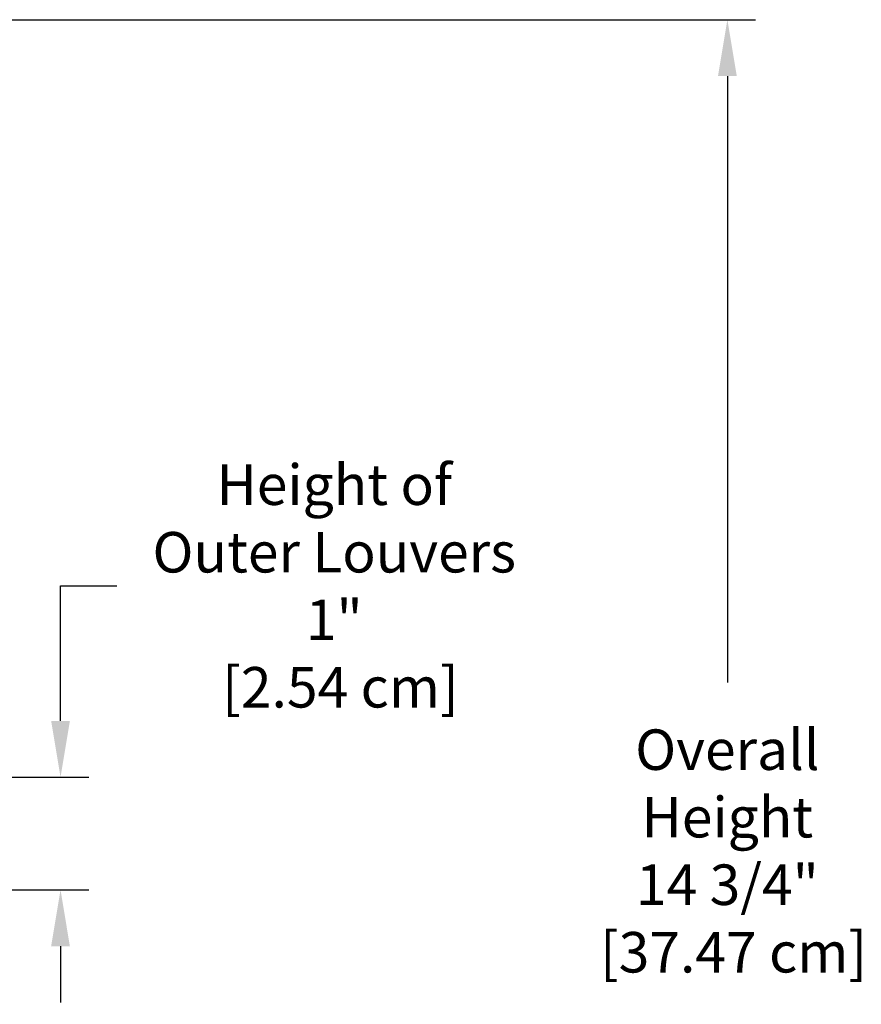
# Model space of a CAD drawing. Units: inches. Extents: x -10.5 to 27.3, y -4.7 to 45.9.
# Drawn here: x 19.8 to 27.3, y 6.7 to 15.4 of the extents above; entities that cross this region are included whole.
import ezdxf

# ---------------------------------------------------------------- set-up
doc = ezdxf.new("R2010")
doc.units = ezdxf.units.IN
doc.header["$MEASUREMENT"] = 0
doc.layers.add('Dimension (ANSI)', color=5, linetype='Continuous', lineweight=25)
doc.styles.add('Arial', font='arial.ttf')
doc.dimstyles.new('Dimensions', dxfattribs={"dimtxt": 0.089844, "dimasz": 0.125, "dimexe": 0.0625, "dimexo": 0.125, "dimgap": 0.09, "dimtad": 0, "dimtih": 1, "dimtoh": 1, "dimzin": 0, "dimdsep": 46, "dimlunit": 5, "dimtxsty": 'Arial', "dimcen": 0, "dimadec": 0, "dimazin": 0, "dimtfac": 1, "dimtofl": 0, "dimtmove": 0, "dimatfit": 3, "dimfxl": 1, "dimfrac": 2, "dimtolj": 1, "dimtzin": 0, "dimarcsym": 0})

# ---------------------------------------------------------------- blocks, each defined once
blk = doc.blocks.new('*D33')
at = {"layer": 'Defpoints', "color": 0, "transparency": 16777216}
for p in [(15.6351, 15.414), (26.1173, 15.414), (20.6286, 0.664)]:
    blk.add_point(p, dxfattribs=at)
at = {"layer": 'Dimension (ANSI)', "color": 0, "lineweight": -2, "transparency": 16777216}
for p, q in [((16.1351, 15.414), (26.3673, 15.414)), ((26.1173, 14.914), (26.1173, 9.534)), ((26.1173, 1.164), (26.1173, 6.544)), ((21.1286, 0.664), (26.3673, 0.664))]:
    blk.add_line(p, q, dxfattribs=at)
at = {"layer": 'Dimension (ANSI)', "color": 0, "transparency": 16777216}
for points in [[(26.034, 14.914), (26.2007, 14.914), (26.1173, 15.414)], [(26.034, 1.164), (26.2007, 1.164), (26.1173, 0.664)]]:
    blk.add_solid(points, dxfattribs=at)
at = {"layer": 'Dimension (ANSI)', "color": 0, "transparency": 16777216, "insert": (26.1173, 8.039), "char_height": 0.359375, "attachment_point": 5, "style": 'Arial'}
blk.add_mtext('\\A1;Overall \\PHeight\\P14 3/4"\\P [37.47 cm]', dxfattribs=at)
blk = doc.blocks.new('*D44')
at = {"layer": 'Defpoints', "color": 0, "transparency": 16777216}
for p in [(18.9351, 8.6932), (20.2003, 8.6932), (18.9351, 7.6932)]:
    blk.add_point(p, dxfattribs=at)
at = {"layer": 'Dimension (ANSI)', "color": 0, "lineweight": -2, "transparency": 16777216}
for p, q in [((20.2003, 9.1932), (20.2003, 10.3898)), ((20.2003, 10.3898), (20.7003, 10.3898)), ((19.4351, 8.6932), (20.4503, 8.6932)), ((19.4351, 7.6932), (20.4503, 7.6932)), ((20.2003, 7.1932), (20.2003, 6.6932))]:
    blk.add_line(p, q, dxfattribs=at)
at = {"layer": 'Dimension (ANSI)', "color": 0, "transparency": 16777216}
for points in [[(20.1169, 9.1932), (20.2836, 9.1932), (20.2003, 8.6932)], [(20.1169, 7.1932), (20.2836, 7.1932), (20.2003, 7.6932)]]:
    blk.add_solid(points, dxfattribs=at)
at = {"layer": 'Dimension (ANSI)', "color": 0, "transparency": 16777216, "insert": (22.629, 10.3898), "char_height": 0.359375, "attachment_point": 5, "style": 'Arial'}
blk.add_mtext('\\A1;Height of \\POuter Louvers\\P1"\\P [2.54 cm]', dxfattribs=at)

msp = doc.modelspace()

# ---------------------------------------------------------------- dimensions: what is measured, and where the dimension line sits
at = {"layer": 'Dimension (ANSI)'}
dim = msp.add_linear_dim(base=(26.1173, 15.414), p1=(20.6286, 0.664), p2=(15.6351, 15.414), angle=90, text='Overall \\PHeight\\P<>\\P[]', dimstyle='Dimensions', override={"dimpost": '"'}, dxfattribs=at)
dim.commit()
dim.dimension.update_dxf_attribs({"geometry": '*D33', "text_midpoint": (26.1173, 8.039)})
dim = msp.add_linear_dim(base=(20.2003, 8.6932), p1=(18.9351, 7.6932), p2=(18.9351, 8.6932), angle=90, text='Height of \\POuter Louvers\\P<>\\P[]', dimstyle='Dimensions', override={"dimpost": '"'}, dxfattribs=at)
dim.commit()
dim.dimension.update_dxf_attribs({"geometry": '*D44', "text_midpoint": (22.629, 10.3898), "dimtype": 160})

doc.saveas('drawing.dxf')
